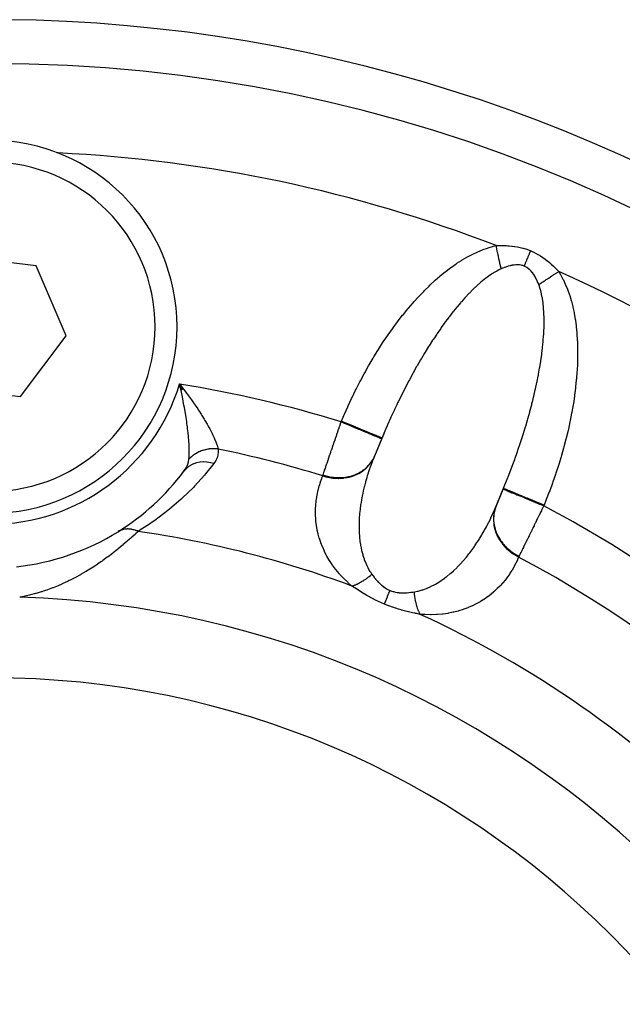
# Model space of a CAD drawing. Units: millimetres. Extents: x -197 to 337, y -205 to 205.
# Drawn here: x -144 to -131, y -7 to 16 of the extents above; entities that cross this region are included whole.
import ezdxf

# ---------------------------------------------------------------- set-up
doc = ezdxf.new("R2010")
doc.units = ezdxf.units.MM
doc.linetypes.add('DASHED', pattern=[9.652, 8.128, -1.524])
doc.layers.add('nevidi', color=4, linetype='DASHED')

msp = doc.modelspace()

# ---------------------------------------------------------------- linework, layer by layer
at = {"color": 2}
for p, q in [((-143.962, 9.936), (-145.682, 10.142)), ((-143.28, 8.344), (-143.962, 9.936)), ((-144.318, 6.957), (-143.28, 8.344)), ((-140.602, 7.126), (-140.693, 7.246)), ((-140.604, 7.125), (-140.693, 7.246)), ((-140.606, 7.124), (-140.693, 7.246)), ((-140.609, 7.122), (-140.693, 7.246)), ((-140.611, 7.121), (-140.693, 7.246)), ((-140.614, 7.12), (-140.693, 7.246)), ((-140.616, 7.119), (-140.693, 7.246)), ((-140.619, 7.117), (-140.693, 7.246)), ((-140.621, 7.116), (-140.693, 7.246)), ((-140.623, 7.115), (-140.693, 7.246)), ((-140.626, 7.114), (-140.693, 7.246)), ((-140.628, 7.113), (-140.693, 7.246)), ((-140.631, 7.111), (-140.693, 7.246)), ((-140.633, 7.11), (-140.693, 7.246)), ((-140.636, 7.109), (-140.693, 7.246)), ((-140.638, 7.108), (-140.693, 7.246)), ((-140.64, 7.107), (-140.693, 7.246)), ((-140.643, 7.105), (-140.693, 7.246)), ((-140.645, 7.104), (-140.693, 7.246)), ((-140.648, 7.103), (-140.693, 7.246)), ((-140.65, 7.102), (-140.693, 7.246)), ((-140.652, 7.1), (-140.693, 7.246)), ((-140.655, 7.099), (-140.693, 7.246)), ((-140.657, 7.098), (-140.693, 7.246)), ((-140.683, 7.204), (-140.684, 7.205)), ((-146.038, 7.163), (-144.318, 6.957)), ((-135.995, 6.205), (-136.285, 5.506)), ((-136.082, 6), (-136.246, 5.604)), ((-136.074, 6.018), (-136.082, 6)), ((-133.527, 4.332), (-133.217, 5.08)), ((-133.474, 4.456), (-133.31, 4.851)), ((-133.31, 4.851), (-133.303, 4.87))]:
    msp.add_line(p, q, dxfattribs=at)
for points in [[(-140.693, 7.246), (-140.623, 7.157), (-140.6, 7.126)], [(-135.995, 6.205), (-136.025, 6.135), (-136.035, 6.112), (-136.074, 6.018)], [(-136.249, 5.597), (-136.277, 5.526), (-136.283, 5.513), (-136.291, 5.492)], [(-136.246, 5.604), (-136.246, 5.603), (-136.247, 5.6), (-136.247, 5.6), (-136.249, 5.597)], [(-133.303, 4.87), (-133.255, 4.987), (-133.244, 5.012), (-133.217, 5.08)], [(-133.527, 4.332), (-133.507, 4.378), (-133.502, 4.391), (-133.477, 4.449)], [(-133.477, 4.449), (-133.477, 4.449), (-133.476, 4.452), (-133.475, 4.453), (-133.474, 4.456)]]:
    msp.add_lwpolyline(points, dxfattribs=at)
for centre, radius, start, end in [((-145, -19.451), 34, 270, 90), ((-145, 8.549), 4.25, 270, 90), ((-145, -19.451), 32, 87.2508, 87.3048), ((-145, 8.549), 5.5, 301.8987, 323.2153), ((-145, 8.549), 5.5, 276.1174, 301.8987), ((-145, -19.451), 20, 270, 90)]:
    msp.add_arc(centre, radius, start, end, dxfattribs=at)
at = {"layer": 'nevidi', "color": 7, "linetype": 'Continuous'}
for p, q in [((-140.684, 7.205), (-140.693, 7.246)), ((-137.006, 6.382), (-136.998, 6.4)), ((-133.486, 4.423), (-133.502, 4.374)), ((-133.477, 4.449), (-133.486, 4.423)), ((-133.474, 4.456), (-133.477, 4.449)), ((-132.379, 4.487), (-132.386, 4.469))]:
    msp.add_line(p, q, dxfattribs=at)
for points in [[(-136.998, 6.4), (-136.944, 6.528), (-136.932, 6.555), (-136.858, 6.722), (-136.846, 6.749), (-136.769, 6.914), (-136.757, 6.941), (-136.677, 7.104), (-136.664, 7.131), (-136.581, 7.292), (-136.568, 7.318), (-136.483, 7.477), (-136.469, 7.503), (-136.381, 7.659), (-136.367, 7.684), (-136.277, 7.837), (-136.262, 7.862), (-136.17, 8.011), (-136.155, 8.035), (-136.061, 8.181), (-136.045, 8.204), (-135.949, 8.346), (-135.934, 8.368), (-135.836, 8.506), (-135.82, 8.528), (-135.721, 8.661), (-135.705, 8.682), (-135.604, 8.812), (-135.588, 8.832), (-135.486, 8.957), (-135.469, 8.976), (-135.366, 9.096), (-135.349, 9.115), (-135.245, 9.229), (-135.228, 9.247), (-135.123, 9.357), (-135.106, 9.374), (-135.001, 9.478), (-134.984, 9.495), (-134.878, 9.594), (-134.861, 9.609), (-134.754, 9.703), (-134.737, 9.717), (-134.631, 9.804), (-134.614, 9.818), (-134.508, 9.898), (-134.491, 9.911), (-134.385, 9.984), (-134.368, 9.996), (-134.263, 10.063), (-134.246, 10.073), (-134.142, 10.134), (-134.125, 10.143), (-134.022, 10.197), (-134.005, 10.206), (-133.902, 10.254), (-133.886, 10.261), (-133.784, 10.303), (-133.768, 10.309), (-133.667, 10.345), (-133.65, 10.35), (-133.551, 10.38), (-133.534, 10.384), (-133.472, 10.401)], [(-133.472, 10.401), (-133.42, 10.402), (-133.416, 10.402), (-133.359, 10.403), (-133.356, 10.403), (-133.298, 10.402), (-133.295, 10.402), (-133.237, 10.4), (-133.233, 10.4), (-133.207, 10.398), (-133.175, 10.396), (-133.171, 10.395), (-133.112, 10.39), (-133.109, 10.389), (-133.05, 10.381), (-133.046, 10.381), (-132.987, 10.371), (-132.983, 10.37), (-132.924, 10.358), (-132.92, 10.357), (-132.861, 10.342), (-132.858, 10.341), (-132.799, 10.324), (-132.795, 10.323), (-132.737, 10.303), (-132.734, 10.302), (-132.684, 10.282)], [(-133.358, 9.868), (-133.359, 9.875), (-133.365, 9.901), (-133.367, 9.913), (-133.373, 9.94), (-133.375, 9.949), (-133.375, 9.952), (-133.378, 9.963), (-133.381, 9.979), (-133.384, 9.992), (-133.39, 10.019), (-133.393, 10.032), (-133.397, 10.053), (-133.399, 10.061), (-133.4, 10.068), (-133.401, 10.074), (-133.408, 10.102), (-133.41, 10.116), (-133.417, 10.145), (-133.42, 10.158), (-133.421, 10.163), (-133.424, 10.179), (-133.426, 10.188), (-133.429, 10.201), (-133.435, 10.231), (-133.438, 10.245), (-133.445, 10.275), (-133.445, 10.276), (-133.447, 10.288), (-133.448, 10.292), (-133.454, 10.319), (-133.457, 10.332), (-133.463, 10.363), (-133.466, 10.376), (-133.469, 10.391), (-133.472, 10.401)], [(-132.83, 9.931), (-132.827, 9.937), (-132.807, 9.986), (-132.803, 9.995), (-132.799, 10.005), (-132.778, 10.056), (-132.774, 10.066), (-132.77, 10.076), (-132.748, 10.128), (-132.744, 10.138), (-132.74, 10.148), (-132.718, 10.201), (-132.714, 10.212), (-132.709, 10.222), (-132.687, 10.276), (-132.684, 10.282)], [(-132.684, 10.282), (-132.632, 10.26), (-132.629, 10.258), (-132.574, 10.231), (-132.571, 10.229), (-132.517, 10.2), (-132.514, 10.198), (-132.461, 10.166), (-132.458, 10.164), (-132.408, 10.131), (-132.405, 10.129), (-132.356, 10.094), (-132.353, 10.092), (-132.306, 10.055), (-132.303, 10.053), (-132.257, 10.016), (-132.254, 10.013), (-132.233, 9.995), (-132.21, 9.975), (-132.208, 9.973), (-132.165, 9.933), (-132.163, 9.931), (-132.122, 9.891), (-132.119, 9.888), (-132.079, 9.847), (-132.077, 9.845), (-132.044, 9.809)], [(-133.135, 9.945), (-133.149, 9.941), (-133.151, 9.941), (-133.191, 9.93), (-133.194, 9.929), (-133.21, 9.924), (-133.234, 9.917), (-133.237, 9.916), (-133.277, 9.901), (-133.28, 9.9), (-133.32, 9.884), (-133.323, 9.883), (-133.358, 9.868)], [(-132.83, 9.931), (-132.862, 9.943), (-132.864, 9.943), (-132.88, 9.948), (-132.9, 9.953), (-132.902, 9.953), (-132.94, 9.959), (-132.942, 9.959), (-132.98, 9.961), (-132.982, 9.961), (-133.021, 9.961), (-133.023, 9.961), (-133.063, 9.957), (-133.065, 9.957), (-133.074, 9.956), (-133.106, 9.951), (-133.108, 9.95), (-133.135, 9.945)], [(-132.501, 9.514), (-132.516, 9.551), (-132.517, 9.553), (-132.534, 9.594), (-132.535, 9.596), (-132.554, 9.635), (-132.555, 9.637), (-132.575, 9.675), (-132.576, 9.677), (-132.597, 9.713), (-132.598, 9.715), (-132.615, 9.742), (-132.621, 9.75), (-132.622, 9.752), (-132.646, 9.784), (-132.647, 9.786), (-132.673, 9.817), (-132.675, 9.818), (-132.702, 9.846), (-132.703, 9.848), (-132.733, 9.873), (-132.734, 9.874), (-132.765, 9.897), (-132.766, 9.898), (-132.767, 9.898), (-132.799, 9.917), (-132.801, 9.918), (-132.83, 9.931)], [(-133.358, 9.868), (-133.41, 9.844), (-133.42, 9.839), (-133.454, 9.821), (-133.488, 9.802), (-133.498, 9.796), (-133.568, 9.753), (-133.579, 9.746), (-133.65, 9.697), (-133.661, 9.69), (-133.716, 9.649), (-133.734, 9.635), (-133.745, 9.626), (-133.819, 9.565), (-133.83, 9.556), (-133.906, 9.489), (-133.917, 9.479), (-133.994, 9.407), (-133.995, 9.405), (-134.005, 9.396), (-134.082, 9.318), (-134.094, 9.306), (-134.172, 9.223), (-134.184, 9.21), (-134.263, 9.122), (-134.275, 9.108), (-134.285, 9.096), (-134.354, 9.015), (-134.366, 9), (-134.446, 8.902), (-134.458, 8.887), (-134.539, 8.784), (-134.55, 8.768), (-134.582, 8.726), (-134.631, 8.66), (-134.643, 8.644), (-134.724, 8.531), (-134.736, 8.514), (-134.816, 8.397), (-134.828, 8.38), (-134.881, 8.301), (-134.909, 8.258), (-134.921, 8.241), (-135.001, 8.115), (-135.013, 8.097), (-135.092, 7.968), (-135.104, 7.949), (-135.176, 7.828), (-135.183, 7.816), (-135.195, 7.797), (-135.273, 7.661), (-135.285, 7.641), (-135.363, 7.502), (-135.374, 7.482), (-135.451, 7.34), (-135.462, 7.319), (-135.464, 7.316), (-135.538, 7.175), (-135.548, 7.154), (-135.623, 7.007), (-135.634, 6.985), (-135.707, 6.836), (-135.718, 6.814), (-135.738, 6.771), (-135.789, 6.663), (-135.8, 6.641), (-135.87, 6.489), (-135.88, 6.467), (-135.949, 6.312), (-135.958, 6.29), (-135.995, 6.205)], [(-132.501, 9.514), (-132.494, 9.518), (-132.484, 9.524), (-132.473, 9.531), (-132.452, 9.545), (-132.44, 9.553), (-132.42, 9.566), (-132.418, 9.567), (-132.407, 9.574), (-132.406, 9.575), (-132.384, 9.589), (-132.372, 9.597), (-132.349, 9.612), (-132.336, 9.62), (-132.329, 9.625), (-132.316, 9.633), (-132.313, 9.635), (-132.3, 9.643), (-132.277, 9.659), (-132.264, 9.667), (-132.24, 9.683), (-132.234, 9.686), (-132.227, 9.691), (-132.221, 9.695), (-132.203, 9.707), (-132.19, 9.715), (-132.165, 9.731), (-132.152, 9.739), (-132.137, 9.749), (-132.127, 9.755), (-132.123, 9.758), (-132.114, 9.764), (-132.09, 9.78), (-132.077, 9.788), (-132.052, 9.804), (-132.044, 9.809)], [(-132.044, 9.809), (-132.004, 9.742), (-131.996, 9.727), (-131.947, 9.635), (-131.939, 9.619), (-131.894, 9.522), (-131.887, 9.506), (-131.845, 9.404), (-131.838, 9.387), (-131.8, 9.28), (-131.794, 9.262), (-131.759, 9.15), (-131.754, 9.131), (-131.724, 9.014), (-131.719, 8.995), (-131.693, 8.872), (-131.689, 8.852), (-131.667, 8.725), (-131.664, 8.703), (-131.646, 8.571), (-131.644, 8.549), (-131.631, 8.412), (-131.629, 8.389), (-131.62, 8.248), (-131.619, 8.225), (-131.615, 8.079), (-131.614, 8.055), (-131.614, 7.906), (-131.614, 7.882), (-131.618, 7.73), (-131.619, 7.705), (-131.627, 7.55), (-131.628, 7.525), (-131.641, 7.367), (-131.643, 7.341), (-131.659, 7.18), (-131.662, 7.154), (-131.683, 6.991), (-131.687, 6.965), (-131.711, 6.8), (-131.716, 6.773), (-131.745, 6.606), (-131.75, 6.579), (-131.782, 6.41), (-131.788, 6.383), (-131.825, 6.213), (-131.832, 6.185), (-131.873, 6.014), (-131.88, 5.986), (-131.925, 5.815), (-131.932, 5.786), (-131.981, 5.614), (-131.99, 5.586), (-132.043, 5.413), (-132.051, 5.385), (-132.108, 5.213), (-132.117, 5.185), (-132.177, 5.013), (-132.187, 4.985), (-132.25, 4.813), (-132.261, 4.786), (-132.327, 4.616), (-132.338, 4.588), (-132.379, 4.487)], [(-133.217, 5.08), (-133.183, 5.167), (-133.173, 5.193), (-133.114, 5.348), (-133.104, 5.373), (-133.047, 5.528), (-133.038, 5.554), (-132.992, 5.684), (-132.983, 5.709), (-132.974, 5.734), (-132.922, 5.889), (-132.914, 5.914), (-132.864, 6.069), (-132.856, 6.094), (-132.808, 6.247), (-132.801, 6.272), (-132.797, 6.284), (-132.756, 6.424), (-132.749, 6.449), (-132.706, 6.6), (-132.7, 6.624), (-132.66, 6.773), (-132.654, 6.798), (-132.636, 6.868), (-132.617, 6.945), (-132.612, 6.969), (-132.578, 7.114), (-132.573, 7.137), (-132.542, 7.28), (-132.537, 7.303), (-132.512, 7.427), (-132.509, 7.444), (-132.505, 7.467), (-132.48, 7.604), (-132.476, 7.626), (-132.454, 7.761), (-132.451, 7.783), (-132.432, 7.914), (-132.43, 7.935), (-132.428, 7.95), (-132.414, 8.063), (-132.412, 8.084), (-132.399, 8.208), (-132.398, 8.228), (-132.388, 8.348), (-132.387, 8.367), (-132.384, 8.428), (-132.381, 8.484), (-132.38, 8.502), (-132.378, 8.615), (-132.377, 8.633), (-132.378, 8.74), (-132.378, 8.757), (-132.381, 8.853), (-132.382, 8.861), (-132.382, 8.877), (-132.389, 8.976), (-132.39, 8.991), (-132.4, 9.085), (-132.402, 9.1), (-132.415, 9.188), (-132.418, 9.202), (-132.42, 9.216), (-132.434, 9.286), (-132.437, 9.299), (-132.456, 9.377), (-132.46, 9.389), (-132.482, 9.462), (-132.486, 9.473), (-132.5, 9.511), (-132.501, 9.514)], [(-140.478, 5.533), (-140.474, 5.58), (-140.473, 5.602), (-140.472, 5.627), (-140.471, 5.667), (-140.471, 5.691), (-140.471, 5.758), (-140.471, 5.762), (-140.472, 5.79), (-140.476, 5.867), (-140.477, 5.897), (-140.478, 5.91), (-140.483, 5.98), (-140.486, 6.011), (-140.492, 6.082), (-140.494, 6.098), (-140.497, 6.131), (-140.508, 6.223), (-140.512, 6.257), (-140.514, 6.274), (-140.516, 6.292), (-140.524, 6.353), (-140.529, 6.389), (-140.544, 6.484), (-140.544, 6.487), (-140.55, 6.524), (-140.567, 6.625), (-140.573, 6.662), (-140.581, 6.71), (-140.592, 6.766), (-140.599, 6.804), (-140.62, 6.91), (-140.628, 6.949), (-140.628, 6.951), (-140.643, 7.025), (-140.65, 7.057), (-140.659, 7.097), (-140.683, 7.204)], [(-140.6, 7.126), (-140.594, 7.119), (-140.532, 7.038), (-140.509, 7.006), (-140.444, 6.917), (-140.422, 6.886), (-140.421, 6.885), (-140.359, 6.797), (-140.338, 6.766), (-140.279, 6.679), (-140.266, 6.659), (-140.258, 6.647), (-140.203, 6.561), (-140.183, 6.53), (-140.131, 6.445), (-140.131, 6.445), (-140.113, 6.415), (-140.065, 6.332), (-140.048, 6.303), (-140.017, 6.246), (-140.005, 6.224), (-139.99, 6.195), (-139.951, 6.119), (-139.938, 6.092), (-139.925, 6.067), (-139.904, 6.02), (-139.892, 5.995), (-139.865, 5.929), (-139.858, 5.912), (-139.856, 5.906), (-139.834, 5.847), (-139.828, 5.826), (-139.816, 5.783), (-139.813, 5.772), (-139.811, 5.763)], [(-137.421, 5.171), (-137.412, 5.195), (-137.411, 5.2), (-137.4, 5.23), (-137.399, 5.236), (-137.388, 5.268), (-137.386, 5.273), (-137.383, 5.282), (-137.374, 5.307), (-137.372, 5.312), (-137.36, 5.348), (-137.358, 5.354), (-137.345, 5.392), (-137.343, 5.398), (-137.338, 5.413), (-137.33, 5.437), (-137.327, 5.444), (-137.314, 5.484), (-137.311, 5.491), (-137.297, 5.533), (-137.294, 5.54), (-137.287, 5.562), (-137.28, 5.584), (-137.277, 5.591), (-137.262, 5.635), (-137.259, 5.643), (-137.244, 5.689), (-137.241, 5.696), (-137.231, 5.727), (-137.225, 5.743), (-137.222, 5.751), (-137.206, 5.799), (-137.203, 5.807), (-137.186, 5.856), (-137.184, 5.864), (-137.17, 5.903), (-137.166, 5.914), (-137.164, 5.922), (-137.146, 5.973), (-137.143, 5.981), (-137.126, 6.032), (-137.123, 6.04), (-137.107, 6.089), (-137.105, 6.092), (-137.103, 6.1), (-137.085, 6.152), (-137.082, 6.161), (-137.064, 6.213), (-137.061, 6.222), (-137.043, 6.274), (-137.041, 6.279), (-137.04, 6.283), (-137.022, 6.336), (-137.019, 6.345), (-137.006, 6.382)], [(-137.006, 6.382), (-136.937, 6.354), (-136.919, 6.346), (-136.908, 6.342), (-136.824, 6.307), (-136.797, 6.296), (-136.796, 6.295), (-136.714, 6.262), (-136.686, 6.25), (-136.678, 6.247), (-136.609, 6.218), (-136.582, 6.207), (-136.566, 6.2), (-136.509, 6.176), (-136.484, 6.166), (-136.461, 6.157), (-136.416, 6.138), (-136.394, 6.129), (-136.366, 6.117), (-136.333, 6.104), (-136.313, 6.095), (-136.282, 6.083), (-136.261, 6.074), (-136.244, 6.067), (-136.212, 6.054), (-136.199, 6.048), (-136.186, 6.043), (-136.157, 6.03), (-136.15, 6.028), (-136.14, 6.023), (-136.116, 6.014), (-136.114, 6.013), (-136.107, 6.01), (-136.091, 6.003), (-136.09, 6.003), (-136.087, 6.002), (-136.082, 6), (-136.082, 6)], [(-136.998, 6.4), (-136.975, 6.391), (-136.911, 6.364), (-136.9, 6.36), (-136.862, 6.344), (-136.789, 6.314), (-136.788, 6.313), (-136.75, 6.298), (-136.679, 6.268), (-136.671, 6.265), (-136.642, 6.253), (-136.575, 6.225), (-136.558, 6.218), (-136.54, 6.211), (-136.477, 6.184), (-136.453, 6.174), (-136.445, 6.171), (-136.387, 6.147), (-136.358, 6.135), (-136.358, 6.135), (-136.306, 6.114), (-136.281, 6.103), (-136.275, 6.101), (-136.236, 6.085), (-136.215, 6.076), (-136.204, 6.071), (-136.178, 6.06), (-136.16, 6.053), (-136.148, 6.048), (-136.132, 6.041), (-136.119, 6.036), (-136.107, 6.031), (-136.099, 6.028), (-136.091, 6.024), (-136.083, 6.021), (-136.08, 6.02), (-136.076, 6.018), (-136.074, 6.018)], [(-139.811, 5.763), (-139.833, 5.766), (-139.837, 5.766), (-139.863, 5.768), (-139.868, 5.769), (-139.874, 5.769), (-139.879, 5.769), (-139.894, 5.77), (-139.898, 5.77), (-139.924, 5.77), (-139.928, 5.77), (-139.951, 5.769), (-139.955, 5.769), (-139.959, 5.769), (-139.986, 5.767), (-139.99, 5.766), (-140.016, 5.764), (-140.02, 5.763), (-140.027, 5.762), (-140.031, 5.762), (-140.046, 5.759), (-140.05, 5.759), (-140.076, 5.754), (-140.08, 5.753), (-140.102, 5.748), (-140.106, 5.747), (-140.11, 5.746), (-140.135, 5.739), (-140.139, 5.738), (-140.165, 5.731), (-140.168, 5.729), (-140.175, 5.727), (-140.179, 5.726), (-140.193, 5.721), (-140.197, 5.719), (-140.221, 5.71), (-140.225, 5.708), (-140.245, 5.7), (-140.249, 5.698), (-140.252, 5.696), (-140.276, 5.685), (-140.279, 5.683), (-140.302, 5.671), (-140.305, 5.669), (-140.311, 5.666), (-140.315, 5.664), (-140.327, 5.656), (-140.331, 5.654), (-140.352, 5.64), (-140.356, 5.638), (-140.373, 5.626), (-140.376, 5.623), (-140.38, 5.621), (-140.4, 5.606), (-140.403, 5.603), (-140.422, 5.587), (-140.425, 5.585), (-140.43, 5.581), (-140.433, 5.578), (-140.443, 5.568), (-140.446, 5.565), (-140.464, 5.548), (-140.467, 5.545), (-140.478, 5.533)], [(-139.811, 5.763), (-139.809, 5.702), (-139.81, 5.694), (-139.818, 5.631), (-139.82, 5.624), (-139.838, 5.563), (-139.841, 5.556), (-139.869, 5.497), (-139.873, 5.49), (-139.91, 5.434), (-139.913, 5.431)], [(-139.913, 5.431), (-140.102, 5.195), (-140.127, 5.165), (-140.35, 4.918), (-140.378, 4.889), (-140.623, 4.649), (-140.654, 4.621), (-140.923, 4.389), (-140.957, 4.361), (-141.254, 4.137), (-141.291, 4.111), (-141.378, 4.051), (-141.62, 3.896), (-141.637, 3.886)], [(-140.595, 5.256), (-140.563, 5.303), (-140.559, 5.308), (-140.557, 5.312), (-140.531, 5.358), (-140.528, 5.364), (-140.506, 5.415), (-140.506, 5.416), (-140.504, 5.421), (-140.489, 5.472), (-140.487, 5.478), (-140.486, 5.485), (-140.48, 5.518), (-140.478, 5.53), (-140.478, 5.533)], [(-139.913, 5.431), (-139.979, 5.449), (-139.985, 5.451), (-139.989, 5.452), (-140.06, 5.463), (-140.065, 5.464), (-140.07, 5.465), (-140.14, 5.468), (-140.145, 5.468), (-140.15, 5.468), (-140.219, 5.464), (-140.224, 5.463), (-140.228, 5.463), (-140.295, 5.45), (-140.3, 5.449), (-140.304, 5.448), (-140.367, 5.427), (-140.372, 5.426), (-140.376, 5.424), (-140.434, 5.396), (-140.438, 5.393), (-140.442, 5.391), (-140.496, 5.356), (-140.499, 5.353), (-140.502, 5.35), (-140.55, 5.308), (-140.553, 5.305), (-140.556, 5.302), (-140.595, 5.256)], [(-137.427, 5.153), (-137.357, 5.132), (-137.321, 5.123), (-137.315, 5.122), (-137.233, 5.107), (-137.197, 5.102), (-137.191, 5.102), (-137.109, 5.096), (-137.073, 5.095), (-137.067, 5.095), (-136.986, 5.099), (-136.951, 5.102), (-136.944, 5.103), (-136.866, 5.115), (-136.831, 5.123), (-136.825, 5.124), (-136.75, 5.146), (-136.718, 5.157), (-136.712, 5.16), (-136.642, 5.19), (-136.612, 5.206), (-136.607, 5.208), (-136.542, 5.247), (-136.515, 5.266), (-136.51, 5.27), (-136.452, 5.316), (-136.428, 5.338), (-136.424, 5.342), (-136.374, 5.395), (-136.353, 5.42), (-136.35, 5.425), (-136.308, 5.484), (-136.291, 5.511), (-136.288, 5.516), (-136.256, 5.58), (-136.249, 5.597)], [(-137.421, 5.171), (-137.408, 5.166), (-137.324, 5.143), (-137.321, 5.142), (-137.315, 5.141), (-137.295, 5.136), (-137.21, 5.122), (-137.197, 5.12), (-137.191, 5.119), (-137.181, 5.118), (-137.095, 5.112), (-137.073, 5.111), (-137.067, 5.111), (-137.066, 5.111), (-136.982, 5.114), (-136.953, 5.117), (-136.951, 5.117), (-136.944, 5.117), (-136.871, 5.128), (-136.843, 5.134), (-136.831, 5.136), (-136.825, 5.137), (-136.763, 5.154), (-136.737, 5.162), (-136.718, 5.169), (-136.712, 5.171), (-136.662, 5.191), (-136.637, 5.203), (-136.611, 5.215), (-136.606, 5.218), (-136.568, 5.24), (-136.545, 5.254), (-136.514, 5.274), (-136.51, 5.278), (-136.482, 5.298), (-136.461, 5.315), (-136.428, 5.344), (-136.423, 5.349), (-136.405, 5.366), (-136.387, 5.385), (-136.353, 5.425), (-136.349, 5.429), (-136.339, 5.443), (-136.323, 5.464), (-136.29, 5.514), (-136.288, 5.519), (-136.285, 5.524)], [(-136.291, 5.492), (-136.316, 5.425), (-136.321, 5.412), (-136.353, 5.324), (-136.357, 5.311), (-136.387, 5.223), (-136.391, 5.21), (-136.41, 5.15), (-136.419, 5.121), (-136.423, 5.108), (-136.448, 5.019), (-136.452, 5.006), (-136.476, 4.917), (-136.479, 4.904), (-136.501, 4.814), (-136.501, 4.811)], [(-137.427, 5.153), (-137.427, 5.153), (-137.424, 5.162), (-137.423, 5.163), (-137.421, 5.17), (-137.421, 5.171)], [(-136.763, 2.641), (-136.844, 2.712), (-136.858, 2.725), (-136.948, 2.811), (-136.948, 2.812), (-136.961, 2.825), (-137.042, 2.913), (-137.053, 2.926), (-137.126, 3.015), (-137.137, 3.028), (-137.202, 3.117), (-137.212, 3.13), (-137.27, 3.22), (-137.279, 3.233), (-137.33, 3.322), (-137.338, 3.335), (-137.383, 3.423), (-137.389, 3.436), (-137.428, 3.523), (-137.434, 3.536), (-137.468, 3.623), (-137.472, 3.636), (-137.501, 3.722), (-137.505, 3.734), (-137.528, 3.82), (-137.532, 3.832), (-137.551, 3.917), (-137.553, 3.93), (-137.568, 4.014), (-137.57, 4.027), (-137.581, 4.11), (-137.582, 4.122), (-137.588, 4.205), (-137.589, 4.217), (-137.592, 4.298), (-137.592, 4.31), (-137.591, 4.39), (-137.591, 4.402), (-137.586, 4.481), (-137.586, 4.493), (-137.578, 4.571), (-137.576, 4.583), (-137.565, 4.661), (-137.564, 4.672), (-137.549, 4.749), (-137.547, 4.76), (-137.53, 4.836), (-137.527, 4.847), (-137.507, 4.923), (-137.504, 4.934), (-137.48, 5.008), (-137.477, 5.019), (-137.45, 5.093), (-137.446, 5.104), (-137.427, 5.153)], [(-136.504, 4.801), (-136.523, 4.711), (-136.526, 4.698), (-136.543, 4.608), (-136.545, 4.594), (-136.56, 4.504), (-136.562, 4.49), (-136.563, 4.48), (-136.574, 4.399), (-136.576, 4.385), (-136.585, 4.294), (-136.587, 4.281), (-136.594, 4.189), (-136.594, 4.175), (-136.595, 4.163), (-136.598, 4.084), (-136.599, 4.07), (-136.599, 3.979), (-136.599, 3.965), (-136.597, 3.874), (-136.596, 3.863), (-136.596, 3.861), (-136.59, 3.77), (-136.589, 3.757), (-136.579, 3.666), (-136.577, 3.653), (-136.567, 3.586), (-136.563, 3.563), (-136.561, 3.55), (-136.543, 3.46), (-136.539, 3.447), (-136.516, 3.358), (-136.512, 3.345), (-136.509, 3.335), (-136.484, 3.258), (-136.48, 3.245), (-136.446, 3.16), (-136.44, 3.148), (-136.424, 3.111), (-136.401, 3.066), (-136.395, 3.053), (-136.349, 2.974), (-136.341, 2.962), (-136.312, 2.92), (-136.306, 2.911)], [(-133.31, 4.851), (-133.308, 4.85), (-133.305, 4.849), (-133.302, 4.848), (-133.292, 4.844), (-133.285, 4.841), (-133.276, 4.837), (-133.262, 4.832), (-133.252, 4.828), (-133.235, 4.821), (-133.22, 4.814), (-133.206, 4.809), (-133.18, 4.797), (-133.164, 4.791), (-133.148, 4.784), (-133.11, 4.768), (-133.098, 4.763), (-133.079, 4.756), (-133.026, 4.734), (-133.02, 4.731), (-132.998, 4.722), (-132.932, 4.695), (-132.931, 4.695), (-132.908, 4.685), (-132.836, 4.655), (-132.826, 4.651), (-132.81, 4.644), (-132.733, 4.613), (-132.714, 4.605), (-132.706, 4.601), (-132.625, 4.568), (-132.597, 4.556), (-132.595, 4.555), (-132.513, 4.521), (-132.484, 4.509), (-132.473, 4.505), (-132.4, 4.474), (-132.386, 4.469)], [(-133.303, 4.87), (-133.302, 4.869), (-133.298, 4.867), (-133.294, 4.866), (-133.293, 4.865), (-133.278, 4.859), (-133.27, 4.856), (-133.269, 4.855), (-133.246, 4.846), (-133.231, 4.84), (-133.229, 4.839), (-133.2, 4.827), (-133.181, 4.819), (-133.173, 4.816), (-133.141, 4.803), (-133.118, 4.793), (-133.102, 4.786), (-133.071, 4.774), (-133.044, 4.763), (-133.019, 4.752), (-132.991, 4.74), (-132.961, 4.728), (-132.924, 4.713), (-132.901, 4.703), (-132.868, 4.689), (-132.819, 4.669), (-132.803, 4.662), (-132.767, 4.648), (-132.706, 4.623), (-132.698, 4.619), (-132.661, 4.604), (-132.589, 4.574), (-132.588, 4.573), (-132.551, 4.558), (-132.477, 4.527), (-132.466, 4.523), (-132.438, 4.511), (-132.379, 4.487)], [(-135.336, 2.509), (-135.262, 2.523), (-135.248, 2.527), (-135.184, 2.544), (-135.159, 2.551), (-135.146, 2.555), (-135.059, 2.587), (-135.047, 2.592), (-134.963, 2.629), (-134.958, 2.631), (-134.951, 2.635), (-134.87, 2.677), (-134.858, 2.683), (-134.78, 2.73), (-134.769, 2.737), (-134.731, 2.762), (-134.693, 2.788), (-134.682, 2.796), (-134.608, 2.85), (-134.598, 2.858), (-134.527, 2.916), (-134.516, 2.925), (-134.505, 2.934), (-134.448, 2.986), (-134.438, 2.995), (-134.371, 3.058), (-134.362, 3.068), (-134.298, 3.134), (-134.288, 3.144), (-134.285, 3.147), (-134.227, 3.212), (-134.218, 3.222), (-134.158, 3.292), (-134.15, 3.302), (-134.092, 3.374), (-134.084, 3.384), (-134.074, 3.397), (-134.029, 3.457), (-134.021, 3.468), (-133.968, 3.543), (-133.96, 3.554), (-133.909, 3.63), (-133.901, 3.641), (-133.875, 3.681), (-133.852, 3.718), (-133.844, 3.73), (-133.797, 3.808), (-133.79, 3.82), (-133.744, 3.9), (-133.737, 3.912), (-133.693, 3.993), (-133.692, 3.995), (-133.686, 4.005), (-133.644, 4.087), (-133.637, 4.099), (-133.596, 4.183), (-133.59, 4.195), (-133.551, 4.28), (-133.545, 4.292), (-133.527, 4.332)], [(-133.499, 4.389), (-133.507, 4.358), (-133.509, 4.353), (-133.524, 4.282), (-133.528, 4.25), (-133.529, 4.244), (-133.533, 4.172), (-133.533, 4.139), (-133.533, 4.133), (-133.527, 4.06), (-133.523, 4.027), (-133.522, 4.021), (-133.506, 3.948), (-133.497, 3.915), (-133.495, 3.91), (-133.469, 3.838), (-133.456, 3.806), (-133.453, 3.801), (-133.418, 3.731), (-133.4, 3.701), (-133.397, 3.696), (-133.352, 3.631), (-133.33, 3.603), (-133.326, 3.598), (-133.274, 3.537), (-133.249, 3.511), (-133.244, 3.507), (-133.184, 3.451), (-133.156, 3.428), (-133.151, 3.424), (-133.084, 3.376), (-133.054, 3.356), (-133.048, 3.352), (-132.976, 3.311), (-132.958, 3.302)], [(-133.503, 4.372), (-133.504, 4.366), (-133.509, 4.349), (-133.522, 4.276), (-133.524, 4.265), (-133.524, 4.259), (-133.525, 4.25), (-133.529, 4.175), (-133.529, 4.155), (-133.529, 4.15), (-133.529, 4.149), (-133.523, 4.073), (-133.519, 4.046), (-133.519, 4.044), (-133.518, 4.039), (-133.504, 3.97), (-133.497, 3.944), (-133.494, 3.934), (-133.492, 3.928), (-133.472, 3.869), (-133.461, 3.844), (-133.453, 3.826), (-133.451, 3.82), (-133.426, 3.771), (-133.412, 3.747), (-133.397, 3.721), (-133.394, 3.716), (-133.369, 3.678), (-133.352, 3.654), (-133.328, 3.623), (-133.324, 3.618), (-133.3, 3.589), (-133.281, 3.567), (-133.246, 3.532), (-133.242, 3.527), (-133.221, 3.507), (-133.199, 3.487), (-133.154, 3.449), (-133.148, 3.445), (-133.133, 3.433), (-133.109, 3.415), (-133.051, 3.376), (-133.046, 3.372), (-133.037, 3.367), (-133.011, 3.352), (-132.95, 3.319)], [(-132.386, 4.469), (-132.408, 4.425), (-132.412, 4.417), (-132.436, 4.366), (-132.44, 4.358), (-132.465, 4.308), (-132.469, 4.3), (-132.469, 4.299), (-132.493, 4.25), (-132.497, 4.242), (-132.521, 4.193), (-132.525, 4.185), (-132.549, 4.136), (-132.553, 4.128), (-132.557, 4.119), (-132.577, 4.079), (-132.581, 4.071), (-132.604, 4.024), (-132.608, 4.016), (-132.631, 3.968), (-132.635, 3.961), (-132.642, 3.946), (-132.657, 3.914), (-132.661, 3.907), (-132.683, 3.861), (-132.687, 3.854), (-132.709, 3.81), (-132.712, 3.803), (-132.722, 3.783), (-132.733, 3.759), (-132.737, 3.752), (-132.758, 3.71), (-132.761, 3.703), (-132.781, 3.662), (-132.784, 3.655), (-132.796, 3.632), (-132.804, 3.616), (-132.807, 3.609), (-132.826, 3.571), (-132.829, 3.565), (-132.847, 3.528), (-132.85, 3.522), (-132.862, 3.497), (-132.867, 3.487), (-132.87, 3.481), (-132.886, 3.448), (-132.889, 3.443), (-132.904, 3.411), (-132.907, 3.406), (-132.92, 3.38), (-132.922, 3.375), (-132.924, 3.371), (-132.938, 3.342), (-132.94, 3.338), (-132.95, 3.319)], [(-141.637, 3.886), (-141.655, 3.87), (-141.689, 3.838), (-141.701, 3.826), (-141.78, 3.754), (-141.793, 3.742), (-141.803, 3.734), (-141.878, 3.667), (-141.893, 3.654), (-141.983, 3.578), (-141.988, 3.573), (-141.998, 3.565), (-142.093, 3.487), (-142.108, 3.474), (-142.206, 3.397), (-142.215, 3.39), (-142.222, 3.385), (-142.323, 3.308), (-142.34, 3.296), (-142.443, 3.222), (-142.459, 3.21), (-142.488, 3.19), (-142.563, 3.139), (-142.581, 3.127), (-142.687, 3.058), (-142.704, 3.047), (-142.812, 2.981), (-142.821, 2.975), (-142.829, 2.97), (-142.937, 2.908), (-142.955, 2.898), (-143.064, 2.838), (-143.082, 2.829), (-143.191, 2.773), (-143.209, 2.764), (-143.237, 2.75), (-143.319, 2.712), (-143.337, 2.704), (-143.391, 2.679), (-143.447, 2.655), (-143.465, 2.647), (-143.575, 2.603), (-143.594, 2.596), (-143.705, 2.555), (-143.723, 2.548), (-143.807, 2.52), (-143.834, 2.511), (-143.852, 2.505), (-143.964, 2.472), (-143.982, 2.467), (-144.094, 2.437), (-144.112, 2.433), (-144.224, 2.408), (-144.242, 2.404), (-144.339, 2.385)], [(-141.637, 3.886), (-141.661, 3.896), (-141.67, 3.9), (-141.682, 3.904), (-141.685, 3.905), (-141.699, 3.91), (-141.708, 3.914), (-141.731, 3.921), (-141.735, 3.921), (-141.737, 3.922), (-141.747, 3.925), (-141.776, 3.931), (-141.781, 3.932), (-141.785, 3.933), (-141.785, 3.933), (-141.814, 3.937), (-141.823, 3.938), (-141.831, 3.939), (-141.834, 3.939), (-141.851, 3.94), (-141.861, 3.941), (-141.879, 3.941), (-141.882, 3.941), (-141.889, 3.941), (-141.898, 3.94), (-141.925, 3.938), (-141.927, 3.938), (-141.93, 3.937), (-141.934, 3.937), (-141.96, 3.932), (-141.969, 3.93), (-141.973, 3.93), (-141.975, 3.929), (-141.995, 3.924), (-142.003, 3.921), (-142.017, 3.917), (-142.019, 3.916), (-142.028, 3.913), (-142.036, 3.909), (-142.058, 3.899), (-142.06, 3.899), (-142.061, 3.898), (-142.068, 3.895), (-142.091, 3.882), (-142.094, 3.88)], [(-132.958, 3.302), (-132.983, 3.243), (-132.988, 3.232), (-133.022, 3.162), (-133.027, 3.151), (-133.064, 3.083), (-133.069, 3.072), (-133.109, 3.005), (-133.115, 2.995), (-133.157, 2.93), (-133.163, 2.92), (-133.208, 2.856), (-133.214, 2.847), (-133.262, 2.784), (-133.269, 2.775), (-133.319, 2.715), (-133.327, 2.706), (-133.38, 2.647), (-133.388, 2.638), (-133.445, 2.581), (-133.453, 2.573), (-133.513, 2.518), (-133.522, 2.51), (-133.585, 2.457), (-133.595, 2.449), (-133.661, 2.398), (-133.671, 2.391), (-133.741, 2.342), (-133.752, 2.335), (-133.826, 2.289), (-133.837, 2.282), (-133.915, 2.239), (-133.927, 2.232), (-134.009, 2.192), (-134.022, 2.186), (-134.071, 2.164), (-134.108, 2.149), (-134.121, 2.143), (-134.212, 2.11), (-134.226, 2.105), (-134.321, 2.075), (-134.336, 2.071), (-134.436, 2.045), (-134.451, 2.042), (-134.555, 2.021), (-134.571, 2.018), (-134.681, 2.002), (-134.697, 2), (-134.813, 1.99), (-134.83, 1.989), (-134.952, 1.985), (-134.97, 1.985), (-135.097, 1.988), (-135.116, 1.989), (-135.203, 1.995)], [(-132.95, 3.319), (-132.95, 3.318), (-132.954, 3.31), (-132.954, 3.309), (-132.958, 3.302)], [(-136.763, 2.641), (-136.757, 2.643), (-136.731, 2.651), (-136.72, 2.655), (-136.694, 2.665), (-136.69, 2.666), (-136.683, 2.669), (-136.679, 2.671), (-136.656, 2.68), (-136.645, 2.685), (-136.617, 2.698), (-136.606, 2.704), (-136.598, 2.708), (-136.586, 2.714), (-136.578, 2.719), (-136.567, 2.725), (-136.539, 2.741), (-136.527, 2.748), (-136.503, 2.762), (-136.499, 2.765), (-136.491, 2.77), (-136.487, 2.773), (-136.459, 2.792), (-136.447, 2.8), (-136.419, 2.82), (-136.408, 2.828), (-136.395, 2.838), (-136.38, 2.85), (-136.368, 2.859), (-136.34, 2.882), (-136.329, 2.891), (-136.313, 2.905), (-136.306, 2.911)], [(-136.306, 2.911), (-136.282, 2.878), (-136.28, 2.875), (-136.253, 2.84), (-136.251, 2.838), (-136.223, 2.802), (-136.221, 2.8), (-136.192, 2.766), (-136.19, 2.764), (-136.181, 2.754), (-136.159, 2.731), (-136.157, 2.729), (-136.134, 2.705)], [(-136.134, 2.705), (-136.125, 2.697), (-136.123, 2.695), (-136.093, 2.668), (-136.089, 2.665), (-136.087, 2.663), (-136.052, 2.634), (-136.05, 2.633), (-136.013, 2.606), (-136.011, 2.605), (-135.972, 2.58), (-135.97, 2.579), (-135.939, 2.562), (-135.93, 2.557), (-135.928, 2.556), (-135.891, 2.54)], [(-136.021, 2.227), (-136.084, 2.254), (-136.088, 2.256), (-136.154, 2.286), (-136.158, 2.288), (-136.223, 2.32), (-136.227, 2.322), (-136.29, 2.354), (-136.294, 2.356), (-136.356, 2.39), (-136.359, 2.392), (-136.42, 2.426), (-136.423, 2.428), (-136.482, 2.462), (-136.486, 2.464), (-136.543, 2.499), (-136.546, 2.501), (-136.602, 2.536), (-136.605, 2.538), (-136.659, 2.573), (-136.662, 2.575), (-136.694, 2.596), (-136.715, 2.609), (-136.718, 2.611), (-136.763, 2.641)], [(-136.021, 2.227), (-136.019, 2.231), (-136.003, 2.271), (-136, 2.278), (-135.997, 2.284), (-135.979, 2.329), (-135.975, 2.337), (-135.972, 2.344), (-135.952, 2.393), (-135.949, 2.401), (-135.946, 2.409), (-135.924, 2.461), (-135.92, 2.47), (-135.917, 2.479), (-135.894, 2.534), (-135.891, 2.54)], [(-135.891, 2.54), (-135.855, 2.526), (-135.853, 2.525), (-135.825, 2.516), (-135.813, 2.513), (-135.811, 2.513), (-135.77, 2.503), (-135.767, 2.502), (-135.726, 2.495), (-135.724, 2.495), (-135.682, 2.49), (-135.68, 2.489), (-135.638, 2.486), (-135.635, 2.486), (-135.621, 2.486), (-135.593, 2.485), (-135.591, 2.485), (-135.549, 2.486), (-135.546, 2.486), (-135.505, 2.488), (-135.502, 2.488), (-135.46, 2.492), (-135.458, 2.492), (-135.417, 2.497), (-135.414, 2.497), (-135.405, 2.499), (-135.373, 2.503), (-135.371, 2.503), (-135.336, 2.509)], [(-135.203, 1.995), (-135.207, 2.002), (-135.214, 2.014), (-135.219, 2.024), (-135.231, 2.05), (-135.236, 2.06), (-135.242, 2.075), (-135.247, 2.087), (-135.247, 2.088), (-135.251, 2.099), (-135.262, 2.127), (-135.266, 2.139), (-135.276, 2.168), (-135.277, 2.172), (-135.279, 2.181), (-135.281, 2.186), (-135.288, 2.211), (-135.292, 2.224), (-135.299, 2.256), (-135.302, 2.269), (-135.304, 2.279), (-135.308, 2.294), (-135.309, 2.303), (-135.312, 2.316), (-135.318, 2.35), (-135.32, 2.364), (-135.324, 2.394), (-135.325, 2.399), (-135.326, 2.411), (-135.327, 2.414), (-135.331, 2.449), (-135.332, 2.464), (-135.335, 2.501), (-135.336, 2.509)], [(-135.203, 1.995), (-135.254, 2.005), (-135.258, 2.006), (-135.284, 2.011), (-135.315, 2.018), (-135.319, 2.019), (-135.377, 2.031), (-135.38, 2.032), (-135.439, 2.046), (-135.443, 2.046), (-135.503, 2.061), (-135.506, 2.062), (-135.567, 2.077), (-135.57, 2.078), (-135.631, 2.094), (-135.635, 2.095), (-135.697, 2.113), (-135.701, 2.114), (-135.763, 2.134), (-135.767, 2.135), (-135.83, 2.156), (-135.834, 2.157), (-135.897, 2.179), (-135.9, 2.181), (-135.963, 2.204), (-135.967, 2.206), (-136.021, 2.227)]]:
    msp.add_lwpolyline(points, dxfattribs=at)
for centre, radius, start, end in [((-145, -19.451), 35, 30.4795, 103.3306), ((-145, -19.451), 32, 68.8835, 87.2508), ((-145, 8.549), 3.75, 270, 90), ((-145, -19.451), 32, 23.8835, 66.1165), ((-145, 8.549), 4.5, 196.8413, 343.1587), ((-145, -19.451), 27.041, 72.8046, 80.8352), ((-145, -19.451), 25.742, 72.8912, 78.371), ((-145, -19.451), 27.041, 27.8046, 62.1954), ((-145, -19.451), 23.577, 69.5525, 81.8004), ((-145, -19.451), 25.742, 27.8912, 62.1088), ((-145, -19.451), 21.845, 1.7332, 88.2668), ((-145, -19.451), 23.577, 24.5525, 65.4475)]:
    msp.add_arc(centre, radius, start, end, dxfattribs=at)

doc.saveas('drawing.dxf')
